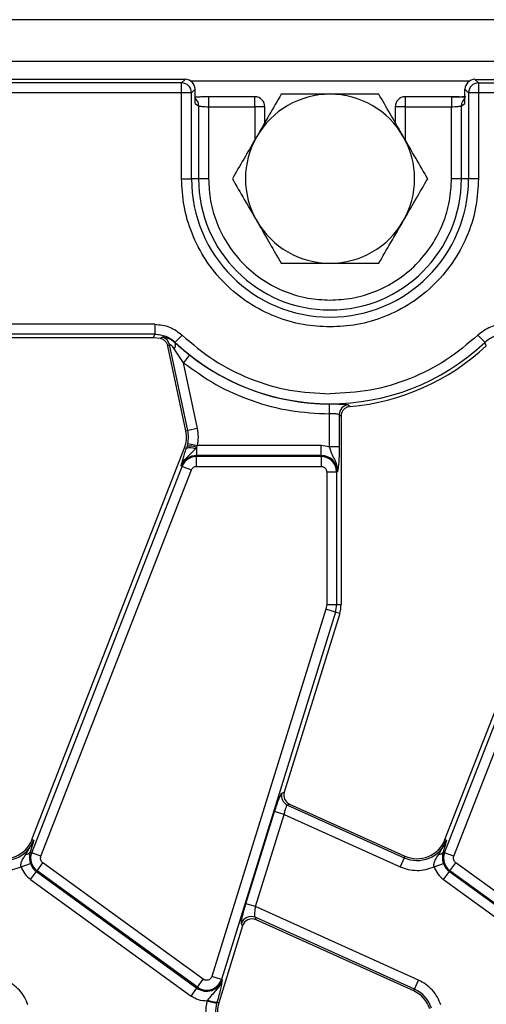
# Model space of a CAD drawing. Units: millimetres. Extents: x -84 to 664, y -34 to 370.
# Drawn here: x 214 to 223, y 146 to 166 of the extents above; entities that cross this region are included whole.
import ezdxf

# ---------------------------------------------------------------- set-up
doc = ezdxf.new("R2010")
doc.units = ezdxf.units.MM

msp = doc.modelspace()

# ---------------------------------------------------------------- linework, layer by layer
at = {"color": 7, "linetype": 'Continuous', "lineweight": 25}
for p, q in [((237.2123, 166.1707), (37.4123, 166.1707)), ((237.2123, 165.3307), (37.4123, 165.3307)), ((217.4005, 164.9707), (157.224, 164.9707)), ((217.329, 164.8992), (157.2956, 164.8992)), ((217.329, 164.8992), (217.4005, 164.9707)), ((217.329, 164.7), (217.329, 164.8992)), ((223.224, 164.9707), (223.2956, 164.8992)), ((223.224, 164.9707), (236.8134, 164.9707)), ((223.2956, 164.8992), (223.2956, 164.7)), ((223.2956, 164.8992), (236.7419, 164.8992)), ((217.329, 164.7), (157.2956, 164.7)), ((217.329, 162.9707), (217.329, 164.7)), ((217.5283, 164.7), (217.329, 164.7)), ((217.5283, 164.7), (217.5998, 164.7715)), ((217.5283, 162.9707), (217.5283, 164.7)), ((217.5998, 164.482), (217.5998, 164.7715)), ((223.0248, 164.7715), (223.0963, 164.7)), ((223.0248, 164.482), (223.0248, 164.7715)), ((223.0963, 164.7), (223.0963, 162.9707)), ((223.2956, 164.7), (223.0963, 164.7)), ((223.2956, 164.7), (223.2956, 162.9707)), ((236.7419, 164.7), (223.2956, 164.7)), ((217.5998, 164.482), (217.6713, 164.4392)), ((217.6713, 164.4392), (217.6713, 162.9707)), ((218.8015, 164.6201), (217.8705, 164.6201)), ((222.7541, 164.6201), (221.8231, 164.6201)), ((222.9533, 164.4392), (223.0248, 164.482)), ((222.9533, 162.9707), (222.9533, 164.4392)), ((217.8705, 164.4201), (217.8705, 162.9707)), ((217.8705, 164.4201), (218.8015, 164.4201)), ((219.0015, 164.4201), (218.8015, 164.4201)), ((219.0015, 164.1004), (219.0015, 164.4201)), ((221.6231, 164.4201), (221.6231, 164.1004)), ((221.8231, 164.4201), (221.6231, 164.4201)), ((221.8231, 164.4201), (222.7541, 164.4201)), ((222.7541, 162.9707), (222.7541, 164.4201)), ((217.329, 162.9707), (217.5283, 162.9707)), ((217.6713, 162.9707), (217.5283, 162.9707)), ((217.8705, 162.9707), (217.6713, 162.9707)), ((222.9533, 162.9707), (222.7541, 162.9707)), ((223.0963, 162.9707), (222.9533, 162.9707)), ((223.2956, 162.9707), (223.0963, 162.9707)), ((216.7919, 160.0415), (157.8327, 160.0415)), ((216.7919, 160.0415), (216.7919, 159.8422)), ((216.7919, 159.8422), (157.8327, 159.8422)), ((216.7635, 159.7707), (212.4325, 159.7707)), ((216.7635, 159.7707), (216.7919, 159.8422)), ((216.9074, 159.7532), (216.7635, 159.7707)), ((216.9458, 159.7831), (216.9074, 159.7532)), ((217.2024, 159.679), (217.1979, 159.6689)), ((217.2024, 159.679), (217.3392, 159.8238)), ((223.4222, 159.679), (223.2854, 159.8238)), ((223.453, 159.6097), (223.4222, 159.679)), ((217.0848, 159.6334), (217.0543, 159.6012)), ((217.4167, 157.8964), (217.0543, 159.6012)), ((217.4524, 157.904), (217.0848, 159.6334)), ((217.3658, 159.2696), (217.181, 159.5495)), ((217.4899, 159.4254), (217.3658, 159.2696)), ((217.6473, 157.9454), (217.3658, 159.2696)), ((220.2981, 158.4392), (220.2975, 158.24)), ((220.2981, 158.4392), (220.3123, 158.4392)), ((220.6799, 158.4221), (220.7151, 158.3884)), ((220.2975, 158.24), (220.2975, 157.5754)), ((220.4967, 158.2235), (220.4967, 157.5754)), ((220.5333, 158.1899), (220.4967, 158.2235)), ((220.5333, 158.1899), (220.5333, 154.4008)), ((217.4167, 157.8964), (217.4524, 157.904)), ((217.6473, 157.9454), (217.4524, 157.904)), ((214.3223, 149.6724), (217.389, 157.5541)), ((217.4248, 157.5401), (217.389, 157.5541)), ((217.4394, 157.5867), (217.4248, 157.5401)), ((217.453, 157.6421), (217.4394, 157.5867)), ((217.453, 157.6421), (217.648, 157.6015)), ((217.6073, 157.5344), (217.6301, 157.5651)), ((217.6301, 157.5651), (217.648, 157.6015)), ((217.6301, 157.5651), (217.6301, 157.4023)), ((220.1333, 157.6015), (217.648, 157.6015)), ((220.1333, 157.4023), (220.1333, 157.6015)), ((220.2975, 157.5754), (220.1333, 157.6015)), ((220.4967, 157.5754), (220.2975, 157.5754)), ((222.6223, 149.6724), (225.689, 157.5541)), ((220.1333, 157.4023), (217.6301, 157.4023)), ((217.6301, 157.3817), (217.6301, 157.4023)), ((217.6301, 157.1825), (217.6301, 157.3817)), ((220.1333, 157.3817), (217.6301, 157.3817)), ((220.1333, 157.4023), (220.1333, 157.3817)), ((220.1333, 157.3817), (220.1333, 157.1825)), ((214.3159, 149.4103), (217.3403, 157.1835)), ((214.5016, 149.338), (217.5259, 157.1112)), ((217.3211, 157.1909), (217.3403, 157.1835)), ((217.3403, 157.1835), (217.5259, 157.1112)), ((217.6301, 157.1825), (220.1333, 157.1825)), ((222.6159, 149.4103), (225.6403, 157.1835)), ((222.8016, 149.338), (225.8259, 157.1112)), ((220.245, 157.0707), (220.245, 154.4008)), ((220.245, 157.0707), (220.4442, 157.0707)), ((220.4442, 157.0707), (220.4442, 154.4008)), ((220.4442, 157.0707), (220.4648, 157.0707)), ((220.245, 154.4008), (220.231, 154.3083)), ((220.245, 154.4008), (220.4442, 154.4008)), ((220.4442, 154.4008), (220.5333, 154.4008)), ((220.231, 154.3083), (217.9376, 146.9211)), ((220.4213, 154.2493), (218.1279, 146.8621)), ((220.5063, 154.2229), (219.3909, 150.6301)), ((220.4213, 154.2493), (220.231, 154.3083)), ((220.5063, 154.2229), (220.4213, 154.2493)), ((219.3465, 150.6101), (219.3909, 150.6301)), ((219.4992, 150.3895), (219.4548, 150.3695)), ((219.4548, 150.3695), (221.8012, 149.3098)), ((219.4992, 150.3895), (221.8162, 149.3431)), ((218.622, 148.3841), (219.1981, 150.2399)), ((218.8122, 148.325), (219.3884, 150.1809)), ((219.3884, 150.1809), (219.1981, 150.2399)), ((219.3884, 150.1809), (221.7192, 149.1283)), ((214.201, 149.3738), (214.3564, 149.6591)), ((214.3564, 149.6591), (214.2839, 149.4227)), ((214.3223, 149.6724), (214.3564, 149.6591)), ((222.501, 149.3738), (222.6564, 149.6591)), ((222.6564, 149.6591), (222.5839, 149.4227)), ((222.6223, 149.6724), (222.6564, 149.6591)), ((214.2839, 149.4227), (214.3159, 149.4103)), ((214.5016, 149.338), (214.3159, 149.4103)), ((222.5839, 149.4227), (222.6159, 149.4103)), ((222.8016, 149.338), (222.6159, 149.4103)), ((214.1032, 149.1265), (214.2919, 149.1907)), ((214.4229, 149.0459), (214.54, 149.2071)), ((217.7652, 146.8639), (214.54, 149.2071)), ((221.8012, 149.3098), (221.7192, 149.1283)), ((221.8012, 149.3098), (221.8162, 149.3431)), ((222.4032, 149.1265), (222.5919, 149.1907)), ((222.7229, 149.0459), (222.84, 149.2071)), ((226.0652, 146.8639), (222.84, 149.2071)), ((214.2937, 148.8681), (214.4108, 149.0293)), ((214.4229, 149.0459), (214.4108, 149.0293)), ((214.4108, 149.0293), (217.636, 146.6861)), ((217.6481, 146.7027), (214.4229, 149.0459)), ((222.5937, 148.8681), (222.7108, 149.0293)), ((222.7229, 149.0459), (222.7108, 149.0293)), ((222.7108, 149.0293), (225.936, 146.6861)), ((225.9481, 146.7027), (222.7229, 149.0459)), ((214.2937, 148.8681), (217.5189, 146.5249)), ((222.5937, 148.8681), (225.8189, 146.5249)), ((218.8122, 148.325), (218.622, 148.3841)), ((222.0919, 146.8439), (218.8122, 148.325)), ((222.0099, 146.6623), (218.8045, 148.1099)), ((218.8045, 148.1099), (218.8272, 148.0596)), ((221.9949, 146.629), (218.8272, 148.0596)), ((218.5549, 147.9371), (218.0749, 146.391)), ((218.5549, 147.9371), (218.5322, 147.9874)), ((217.6481, 146.7027), (217.7652, 146.8639)), ((218.1279, 146.8621), (217.9376, 146.9211)), ((218.1475, 146.856), (218.1279, 146.8621)), ((222.0099, 146.6623), (222.0919, 146.8439)), ((217.5189, 146.5249), (217.636, 146.6861)), ((217.6481, 146.7027), (217.636, 146.6861)), ((221.9949, 146.629), (222.0099, 146.6623)), ((217.8503, 146.4424), (217.8391, 146.4236)), ((218.0319, 146.3734), (217.8391, 146.4236)), ((218.0319, 146.3734), (218.0399, 146.4019)), ((218.0399, 146.4019), (218.0749, 146.391))]:
    msp.add_line(p, q, dxfattribs=at)
at = {"color": 8, "linetype": 'Continuous', "lineweight": 25}
for p, q in [((223.1041, 164.9307), (217.5205, 164.9307)), ((217.8705, 164.6201), (217.8705, 164.4201)), ((218.8015, 164.4201), (218.8015, 164.6201)), ((221.8231, 164.6201), (221.8231, 164.4201)), ((222.7541, 164.6201), (222.7541, 164.4201)), ((218.8015, 164.4201), (218.8015, 163.754)), ((221.8231, 164.4201), (221.8231, 163.754))]:
    msp.add_line(p, q, dxfattribs=at)
at = {"color": 7, "linetype": 'Continuous', "lineweight": 25}
for centre, radius, start, end in [((217.3272, 164.6982), 0.201, 0.50813, 89.49187), ((223.2973, 164.6982), 0.201, 90.50813, 179.49187), ((220.3123, 162.9707), 1.7, 90, 150), ((220.3123, 162.9707), 1.7, 30, 90), ((218.8015, 164.4201), 0.2, 0, 90), ((221.8231, 164.4201), 0.2, 90, 180), ((220.3123, 162.9707), 1.7, 150, 210), ((220.3123, 162.9707), 1.7, 330, 30), ((220.3123, 162.9707), 2.784, 180, 0), ((220.3123, 162.9707), 2.641, 180, 0), ((220.3123, 162.9707), 1.7, 210, 270), ((220.3123, 162.9707), 1.7, 270, 330), ((216.8885, 159.5905), 0.2009, 12.32303, 73.41928), ((220.3123, 162.9707), 4.5285, 226.62657, 313.37343), ((217.0797, 159.6247), 0.1262, 323.4274, 20.52776), ((220.3123, 162.9707), 4.6, 275.02301, 313.05901), ((220.3123, 162.9707), 4.5315, 231.47695, 269.82079), ((220.6977, 158.2219), 0.201, 95.0808, 179.53991), ((216.8298, 157.7717), 0.6, 338.74005, 12), ((216.8298, 157.7717), 0.6365, 348.25112, 12), ((217.5099, 157.3435), 0.2143, 62.98543, 113.39083), ((217.4967, 157.2383), 0.353, 67.79429, 99.33114), ((217.6301, 157.0707), 0.3315, 90, 158.74005), ((217.6301, 157.0707), 0.311, 90, 158.74005), ((220.1333, 157.0707), 0.3315, 0, 90), ((220.1333, 157.0707), 0.311, 0, 90), ((219.9333, 154.4008), 0.511, 342.75312, 0), ((219.9333, 154.4008), 0.6, 342.75312, 0), ((219.5389, 150.552), 0.201, 163.18997, 245.25901), ((213.7632, 149.8899), 0.6365, 245.69586, 338.74005), ((213.7632, 149.8899), 0.6, 245.69586, 338.74005), ((222.0632, 149.8899), 0.6365, 245.69586, 338.74005), ((222.0632, 149.8899), 0.6, 245.69586, 338.74005), ((214.1914, 149.4848), 0.1114, 274.95618, 326.1557), ((214.6057, 149.2975), 0.311, 158.74005, 234), ((222.4914, 149.4848), 0.1114, 274.95618, 326.1557), ((222.9057, 149.2975), 0.311, 158.74005, 234), ((214.6057, 149.2975), 0.3315, 198.79789, 234), ((222.9057, 149.2975), 0.3315, 198.79789, 234), ((218.7237, 147.9258), 0.2011, 66.28954, 162.15944), ((217.8309, 146.9543), 0.3315, 234, 342.75312), ((217.8309, 146.9543), 0.311, 234, 342.75312), ((221.748, 146.0822), 0.6, 18.39282, 65.69586), ((221.748, 146.0822), 0.6365, 18.39282, 65.69586), ((218.0856, 147.0794), 0.679, 249.72001, 266.13409), ((218.6479, 146.2131), 0.6365, 165.41375, 198.39282), ((218.6479, 146.2131), 0.6, 162.75312, 198.39282)]:
    msp.add_arc(centre, radius, start, end, dxfattribs=at)
at = {"color": 8, "linetype": 'Continuous', "lineweight": 25}
for centre, start, end in [((217.4724, 164.4403), 359.68419, 50.17099), ((223.1522, 164.4403), 129.82901, 180.31581)]:
    msp.add_arc(centre, 0.1989, start, end, dxfattribs=at)
at = {"color": 7, "linetype": 'Continuous', "lineweight": 25}
for centre, major_axis, ratio, start_param, end_param in [((217.399, 164.77), (-0.1425, -0.1425), 0.9924325, 2.3599926, 3.9231927), ((223.2256, 164.77), (-0.1425, 0.1425), 0.9924325, 5.5015852, 7.0647854), ((219.5831, 150.5719), (0.1836, 0.0826), 0.9932522, 2.4211389, 3.8620464), ((218.7461, 147.8759), (-0.0828, 0.184), 0.9913862, 5.440496, 7.1258746)]:
    msp.add_ellipse(centre, major_axis=major_axis, ratio=ratio, start_param=start_param, end_param=end_param, dxfattribs=at)
for points, knots in [([(219.3308, 164.6707), (219.2511, 164.5327), (219.0902, 164.2541), (218.924, 163.966), (218.8401, 163.8207)], [0, 0, 0, 0, 0.49545796, 1, 1, 1, 1]), ([(220.3123, 164.6707), (220.0441, 164.6707), (219.7118, 164.6707), (219.3924, 164.6707), (219.3308, 164.6707)], [0, 0, 0, 0, 0.80725, 1, 1, 1, 1]), ([(221.2938, 164.6707), (221.0404, 164.6707), (220.7166, 164.6707), (220.3845, 164.6707), (220.3123, 164.6707)], [0, 0, 0, 0, 0.7824545, 1, 1, 1, 1]), ([(221.7845, 163.8207), (221.7729, 163.8409), (221.6848, 163.9934), (221.5187, 164.2811), (221.3692, 164.5401), (221.2938, 164.6707)], [0, 0, 0, 0, 0.070088, 0.5307834, 1, 1, 1, 1]), ([(217.8705, 164.6176), (217.828, 164.6169), (217.7446, 164.6155), (217.6474, 164.6147), (217.6144, 164.6142), (217.5998, 164.6139)], [0, 0, 0, 0, 0.368208, 0.7208236, 1, 1, 1, 1]), ([(217.6713, 164.4392), (217.6735, 164.4377), (217.6777, 164.4348), (217.6978, 164.4301), (217.7352, 164.425), (217.797, 164.4209), (217.8464, 164.4203), (217.8705, 164.4201)], [0, 0, 0, 0, 0.1494494, 0.2829836, 0.5015521, 0.7569026, 1, 1, 1, 1]), ([(222.7541, 164.6198), (222.801, 164.6201), (222.8985, 164.6207), (223.0018, 164.6235), (223.037, 164.6262), (223.043, 164.6266)], [0, 0, 0, 0, 0.4358153, 0.9035792, 1, 1, 1, 1]), ([(223.0248, 164.6139), (223.0102, 164.6142), (222.9772, 164.6147), (222.88, 164.6155), (222.7966, 164.6169), (222.7541, 164.6176)], [0, 0, 0, 0, 0.27917644, 0.63179198, 1, 1, 1, 1]), ([(222.7541, 164.4201), (222.7782, 164.4203), (222.8276, 164.4209), (222.8894, 164.425), (222.9267, 164.4301), (222.9469, 164.4348), (222.9511, 164.4377), (222.9533, 164.4392)], [0, 0, 0, 0, 0.2430841, 0.4984478, 0.7169961, 0.8505354, 1, 1, 1, 1]), ([(218.8401, 163.8207), (218.8284, 163.8006), (218.7403, 163.648), (218.5742, 163.3603), (218.4247, 163.1014), (218.3493, 162.9707)], [0, 0, 0, 0, 0.070088, 0.5307834, 1, 1, 1, 1]), ([(222.2753, 162.9707), (222.1956, 163.1088), (222.0347, 163.3874), (221.8684, 163.6754), (221.7845, 163.8207)], [0, 0, 0, 0, 0.495458, 1, 1, 1, 1]), ([(220.3123, 159.9875), (220.1303, 159.9971), (219.7555, 160.0171), (219.1995, 160.183), (218.6648, 160.4583), (218.1879, 160.8463), (217.7998, 161.3233), (217.5246, 161.858), (217.3586, 162.414), (217.3387, 162.7888), (217.329, 162.9707)], [0, 0, 0, 0, 0.116516, 0.2400113, 0.3686408, 0.5, 0.6313592, 0.7599887, 0.883484, 1, 1, 1, 1]), ([(217.8705, 162.9707), (217.8785, 162.8218), (217.8948, 162.515), (218.0306, 162.0599), (218.2559, 161.6223), (218.5735, 161.2319), (218.9639, 160.9143), (219.4015, 160.6891), (219.8566, 160.5532), (220.1634, 160.5369), (220.3123, 160.529)], [0, 0, 0, 0, 0.116516, 0.2400113, 0.3686408, 0.5, 0.6313592, 0.7599887, 0.883484, 1, 1, 1, 1]), ([(218.3493, 162.9707), (218.429, 162.8327), (218.5899, 162.5541), (218.7562, 162.266), (218.8401, 162.1207)], [0, 0, 0, 0, 0.495458, 1, 1, 1, 1]), ([(223.2956, 162.9707), (223.2859, 162.7888), (223.2659, 162.414), (223.1, 161.858), (222.8247, 161.3233), (222.4367, 160.8463), (221.9597, 160.4583), (221.4251, 160.183), (220.8691, 160.0171), (220.4943, 159.9971), (220.3123, 159.9875)], [0, 0, 0, 0, 0.11651603, 0.24001133, 0.36864081, 0.5, 0.63135919, 0.75998867, 0.88348397, 1, 1, 1, 1]), ([(220.3123, 160.529), (220.4612, 160.5369), (220.768, 160.5532), (221.2231, 160.6891), (221.6607, 160.9143), (222.0511, 161.2319), (222.3687, 161.6223), (222.594, 162.0599), (222.7298, 162.515), (222.7461, 162.8218), (222.7541, 162.9707)], [0, 0, 0, 0, 0.116516, 0.2400113, 0.3686408, 0.5, 0.6313592, 0.7599887, 0.883484, 1, 1, 1, 1]), ([(221.7845, 162.1207), (221.7962, 162.1409), (221.8843, 162.2934), (222.0504, 162.5811), (222.1999, 162.8401), (222.2753, 162.9707)], [0, 0, 0, 0, 0.070088, 0.5307834, 1, 1, 1, 1]), ([(218.8401, 162.1207), (218.8517, 162.1006), (218.9398, 161.948), (219.1059, 161.6603), (219.2554, 161.4014), (219.3308, 161.2707)], [0, 0, 0, 0, 0.070088, 0.5307834, 1, 1, 1, 1]), ([(221.2938, 161.2707), (221.3735, 161.4088), (221.5344, 161.6874), (221.7006, 161.9754), (221.7845, 162.1207)], [0, 0, 0, 0, 0.495458, 1, 1, 1, 1]), ([(219.3308, 161.2707), (219.3924, 161.2707), (219.7118, 161.2707), (220.0441, 161.2707), (220.3123, 161.2707)], [0, 0, 0, 0, 0.19275, 1, 1, 1, 1]), ([(220.3123, 161.2707), (220.3845, 161.2707), (220.7166, 161.2707), (221.0404, 161.2707), (221.2938, 161.2707)], [0, 0, 0, 0, 0.21754554, 1, 1, 1, 1]), ([(216.7919, 160.0415), (216.8937, 160.0314), (217.097, 160.0112), (217.2585, 159.8862), (217.3392, 159.8238)], [0, 0, 0, 0, 0.5008756, 1, 1, 1, 1]), ([(223.8327, 160.0415), (223.7313, 160.0314), (223.528, 160.0114), (223.3664, 159.8864), (223.2854, 159.8238)], [0, 0, 0, 0, 0.4991244, 1, 1, 1, 1]), ([(216.7919, 159.8422), (216.8297, 159.8403), (216.9053, 159.8363), (217.0142, 159.8028), (217.1162, 159.7523), (217.1736, 159.7034), (217.2024, 159.679)], [0, 0, 0, 0, 0.2507851, 0.5008816, 0.7504327, 1, 1, 1, 1]), ([(217.0543, 159.6012), (217.0475, 159.6227), (217.0339, 159.6656), (216.9879, 159.7167), (216.9425, 159.7432), (216.9142, 159.7512), (216.9074, 159.7532)], [0, 0, 0, 0, 0.3017256, 0.6034817, 0.9046244, 1, 1, 1, 1]), ([(217.1979, 159.6689), (217.1675, 159.6927), (217.1096, 159.7379), (217.0262, 159.7726), (216.9649, 159.7867), (216.952, 159.7842), (216.9458, 159.7831)], [0, 0, 0, 0, 0.290364, 0.5523661, 0.7851875, 1, 1, 1, 1]), ([(217.3392, 159.8238), (217.546, 159.6485), (217.9634, 159.2947), (218.704, 158.9266), (219.4952, 158.6855), (220.0416, 158.6561), (220.3123, 158.6415)], [0, 0, 0, 0, 0.247748, 0.5, 0.752252, 1, 1, 1, 1]), ([(223.2854, 159.8238), (223.0786, 159.6485), (222.6612, 159.2947), (221.9206, 158.9266), (221.1294, 158.6855), (220.583, 158.6561), (220.3123, 158.6415)], [0, 0, 0, 0, 0.247748, 0.5, 0.752252, 1, 1, 1, 1]), ([(223.4222, 159.679), (223.4511, 159.7036), (223.5088, 159.7526), (223.611, 159.803), (223.7197, 159.8364), (223.795, 159.8403), (223.8327, 159.8422)], [0, 0, 0, 0, 0.2507851, 0.5008816, 0.7504327, 1, 1, 1, 1]), ([(217.181, 159.5495), (217.1709, 159.5641), (217.152, 159.5914), (217.1254, 159.6166), (217.1075, 159.629), (217.0961, 159.6345), (217.0877, 159.6362), (217.0858, 159.6343), (217.0848, 159.6334)], [0, 0, 0, 0, 0.2663728, 0.4983181, 0.620126, 0.7415706, 0.8669026, 1, 1, 1, 1]), ([(217.1979, 159.6689), (217.2443, 159.6289), (217.3368, 159.5491), (217.439, 159.4665), (217.4899, 159.4254)], [0, 0, 0, 0, 0.5022014, 1, 1, 1, 1]), ([(217.3658, 159.2696), (217.5786, 159.1161), (218.0073, 158.8071), (218.7383, 158.4889), (219.5078, 158.2801), (220.0355, 158.2533), (220.2975, 158.24)], [0, 0, 0, 0, 0.2482423, 0.5, 0.7517577, 1, 1, 1, 1]), ([(220.3123, 158.4392), (220.3593, 158.439), (220.4534, 158.4386), (220.5706, 158.4368), (220.6543, 158.4322), (220.6714, 158.4255), (220.6799, 158.4221)], [0, 0, 0, 0, 0.24999845, 0.49983057, 0.74984816, 1, 1, 1, 1]), ([(220.7151, 158.3884), (220.6929, 158.3842), (220.6486, 158.3759), (220.5921, 158.3365), (220.5516, 158.2822), (220.5349, 158.23), (220.5336, 158.1988), (220.5333, 158.1899)], [0, 0, 0, 0, 0.2276859, 0.4554088, 0.6823269, 0.9090108, 1, 1, 1, 1]), ([(220.4967, 158.2235), (220.4922, 158.2268), (220.4829, 158.2337), (220.4396, 158.2379), (220.3907, 158.239), (220.3438, 158.2396), (220.3138, 158.2399), (220.2975, 158.24)], [0, 0, 0, 0, 0.2415215, 0.4990384, 0.6968002, 0.8353088, 1, 1, 1, 1]), ([(217.3211, 157.1909), (217.3316, 157.2353), (217.3474, 157.3024), (217.3862, 157.4291), (217.4122, 157.5038), (217.4248, 157.5401)], [0, 0, 0, 0, 0.4999879, 0.7563419, 1, 1, 1, 1]), ([(217.3211, 157.1909), (217.3367, 157.2259), (217.368, 157.2959), (217.471, 157.4063), (217.5528, 157.4832), (217.6073, 157.5344)], [0, 0, 0, 0, 0.2504091, 0.5007225, 1, 1, 1, 1]), ([(220.2975, 157.5754), (220.3114, 157.5306), (220.3394, 157.4407), (220.4008, 157.3278), (220.4558, 157.2056), (220.4618, 157.1157), (220.4648, 157.0707)], [0, 0, 0, 0, 0.2487226, 0.4992221, 0.7496869, 1, 1, 1, 1]), ([(220.4967, 157.5754), (220.4962, 157.5208), (220.4952, 157.4115), (220.4851, 157.2189), (220.4729, 157.13), (220.4648, 157.0707)], [0, 0, 0, 0, 0.250479, 0.5007421, 1, 1, 1, 1]), ([(217.5259, 157.1112), (217.5309, 157.1213), (217.5408, 157.1415), (217.5661, 157.1641), (217.5964, 157.1797), (217.6188, 157.1815), (217.6301, 157.1825)], [0, 0, 0, 0, 0.2506051, 0.4999293, 0.7477991, 1, 1, 1, 1]), ([(220.1333, 157.1825), (220.1473, 157.181), (220.169, 157.1786), (220.195, 157.1647), (220.2128, 157.1503), (220.2273, 157.1325), (220.2412, 157.1065), (220.2435, 157.0848), (220.245, 157.0707)], [0, 0, 0, 0, 0.239443, 0.369415, 0.4999997, 0.629972, 0.760557, 1, 1, 1, 1]), ([(219.1981, 150.2399), (219.2127, 150.2856), (219.243, 150.3802), (219.2885, 150.5022), (219.3265, 150.5884), (219.34, 150.6031), (219.3465, 150.6101)], [0, 0, 0, 0, 0.2420374, 0.5007382, 0.7589831, 1, 1, 1, 1]), ([(219.4548, 150.3695), (219.4499, 150.3663), (219.4404, 150.3601), (219.422, 150.3173), (219.4037, 150.2559), (219.3936, 150.2067), (219.3884, 150.1809)], [0, 0, 0, 0, 0.25167356, 0.49709351, 0.73652208, 1, 1, 1, 1]), ([(214.2839, 149.4227), (214.2813, 149.4124), (214.2733, 149.3807), (214.2684, 149.3287), (214.2725, 149.2684), (214.2818, 149.2227), (214.2886, 149.2012), (214.2919, 149.1907)], [0, 0, 0, 0, 0.1618923, 0.4991207, 0.7685611, 0.8871187, 1, 1, 1, 1]), ([(222.5839, 149.4227), (222.5813, 149.4124), (222.5733, 149.3807), (222.5684, 149.3287), (222.5725, 149.2684), (222.5818, 149.2227), (222.5886, 149.2012), (222.5919, 149.1907)], [0, 0, 0, 0, 0.1618934, 0.4991207, 0.7685611, 0.8871187, 1, 1, 1, 1]), ([(214.1032, 149.1265), (214.1014, 149.1373), (214.0976, 149.1595), (214.1029, 149.2065), (214.133, 149.2816), (214.1742, 149.3374), (214.201, 149.3738)], [0, 0, 0, 0, 0.1147521, 0.2340802, 0.5005543, 1, 1, 1, 1]), ([(214.54, 149.2071), (214.5307, 149.2153), (214.5123, 149.2315), (214.4969, 149.2655), (214.4913, 149.3024), (214.4981, 149.3261), (214.5016, 149.338)], [0, 0, 0, 0, 0.2505795, 0.499913, 0.7477876, 1, 1, 1, 1]), ([(222.4032, 149.1265), (222.4014, 149.1373), (222.3976, 149.1595), (222.4029, 149.2065), (222.433, 149.2816), (222.4742, 149.3374), (222.501, 149.3738)], [0, 0, 0, 0, 0.1147521, 0.2340802, 0.5005543, 1, 1, 1, 1]), ([(222.84, 149.2071), (222.8307, 149.2153), (222.8123, 149.2315), (222.7969, 149.2655), (222.7913, 149.3024), (222.7981, 149.3261), (222.8016, 149.338)], [0, 0, 0, 0, 0.2505795, 0.499913, 0.7477876, 1, 1, 1, 1]), ([(213.4192, 149.1283), (213.4736, 149.1075), (213.5836, 149.0656), (213.761, 149.0486), (213.9385, 149.0647), (214.0488, 149.106), (214.1032, 149.1265)], [0, 0, 0, 0, 0.2472017, 0.5, 0.7527983, 1, 1, 1, 1]), ([(221.7192, 149.1283), (221.7736, 149.1075), (221.8836, 149.0656), (222.061, 149.0486), (222.2385, 149.0647), (222.3488, 149.106), (222.4032, 149.1265)], [0, 0, 0, 0, 0.2472017, 0.5, 0.7527983, 1, 1, 1, 1]), ([(218.5322, 147.9874), (218.5312, 147.9979), (218.529, 148.0198), (218.5473, 148.1147), (218.5793, 148.2422), (218.6081, 148.338), (218.622, 148.3841)], [0, 0, 0, 0, 0.2405603, 0.4995657, 0.7588383, 1, 1, 1, 1]), ([(218.8122, 148.325), (218.8081, 148.3006), (218.8039, 148.276), (218.801, 148.2511), (218.8003, 148.2444), (218.7977, 148.2202), (218.7944, 148.1753), (218.7954, 148.1285), (218.8017, 148.1156), (218.8045, 148.1099)], [0, 0, 0, 0, 0.2408679, 0.2430059, 0.2608023, 0.311081, 0.5021447, 0.7811093, 1, 1, 1, 1]), ([(214.241, 146.3459), (214.2199, 146.3989), (214.1772, 146.5059), (214.0726, 146.6455), (213.9445, 146.7639), (213.8424, 146.8174), (213.7919, 146.8439)], [0, 0, 0, 0, 0.2473185, 0.5, 0.7526815, 1, 1, 1, 1]), ([(217.9376, 146.9211), (217.9331, 146.9101), (217.924, 146.8881), (217.8982, 146.8631), (217.8666, 146.8456), (217.8429, 146.8436), (217.8309, 146.8425)], [0, 0, 0, 0, 0.25058971, 0.49991958, 0.74779221, 1, 1, 1, 1]), ([(218.1475, 146.856), (218.1323, 146.8153), (218.1017, 146.7341), (217.9885, 146.6083), (217.9055, 146.5087), (217.8503, 146.4424)], [0, 0, 0, 0, 0.2506837, 0.5014406, 1, 1, 1, 1]), ([(218.1475, 146.856), (218.1384, 146.8009), (218.1248, 146.7183), (218.0826, 146.5481), (218.0541, 146.4506), (218.0399, 146.4019)], [0, 0, 0, 0, 0.4992262, 0.7492521, 1, 1, 1, 1]), ([(222.541, 146.3459), (222.5199, 146.3989), (222.4772, 146.5059), (222.3726, 146.6455), (222.2445, 146.7639), (222.1424, 146.8174), (222.0919, 146.8439)], [0, 0, 0, 0, 0.24731846, 0.5, 0.75268154, 1, 1, 1, 1])]:
    msp.add_open_spline(points, degree=3, knots=knots, dxfattribs=at)
for points in [[(217.648, 157.6015), (217.6569, 157.6588), (217.6745, 157.7735), (217.6564, 157.8881), (217.6473, 157.9454)], [(214.1032, 149.1265), (214.125, 149.0761), (214.1685, 148.9752), (214.252, 148.9038), (214.2937, 148.8681)], [(222.4032, 149.1265), (222.425, 149.0761), (222.4685, 148.9752), (222.552, 148.9038), (222.5937, 148.8681)], [(217.8309, 146.8425), (217.8191, 146.8434), (217.7955, 146.8453), (217.7753, 146.8577), (217.7652, 146.8639)], [(217.8391, 146.4236), (217.7816, 146.4275), (217.6667, 146.4352), (217.5682, 146.495), (217.5189, 146.5249)], [(217.8391, 146.4236), (217.8245, 146.344), (217.7954, 146.1848), (217.835, 146.0278), (217.8548, 145.9494)]]:
    msp.add_open_spline(points, degree=3, dxfattribs=at)

doc.saveas('drawing.dxf')
